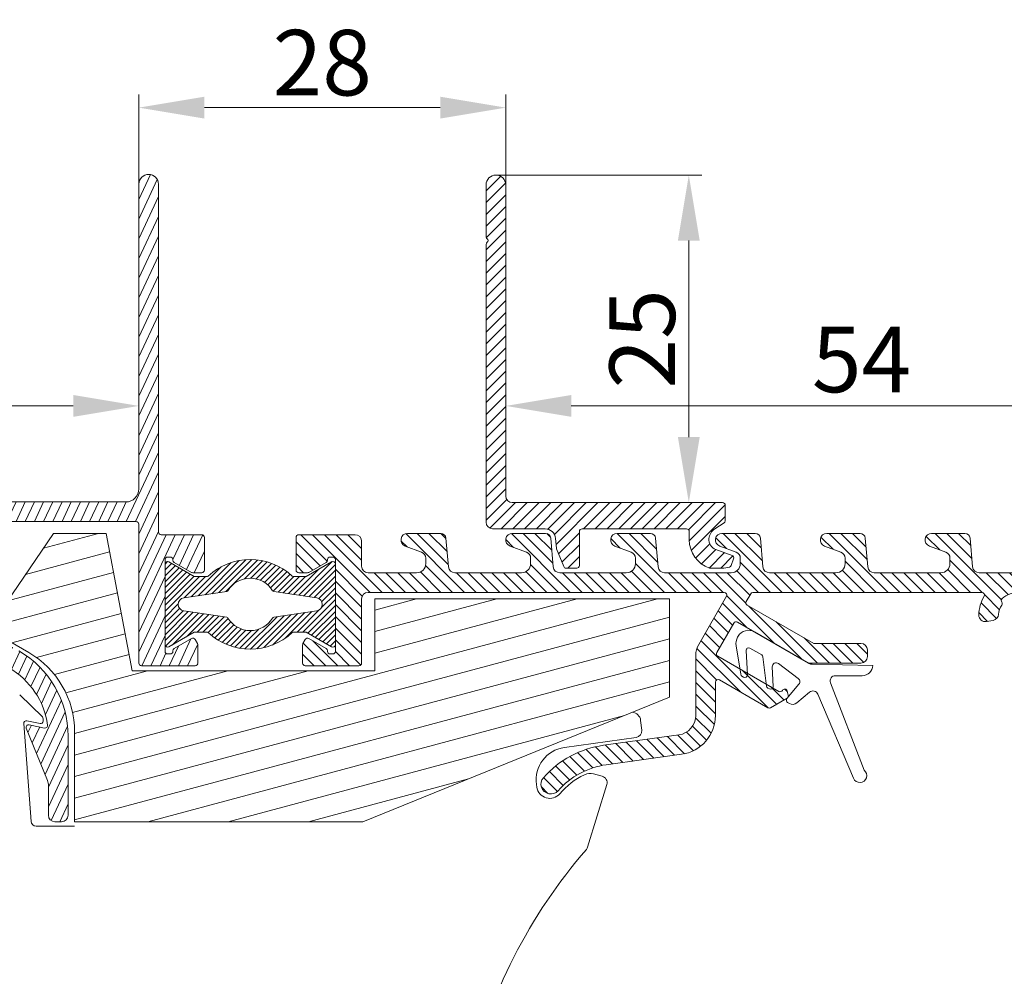
# Model space of a CAD drawing. Units: millimetres. Extents: x 0 to 2488, y 0 to 1792.
# Drawn here: x 187 to 263, y 573 to 646 of the extents above; entities that cross this region are included whole.
import ezdxf

# ---------------------------------------------------------------- set-up
doc = ezdxf.new("R2010")
doc.units = ezdxf.units.MM
doc.layers.get('Defpoints').update_dxf_attribs({"lineweight": 9})
for name, color, linetype, lineweight in [('ALUMINIUM', 250, 'Continuous', 9), ('Bemating', 250, 'Continuous', 9), ('KS-profiel', 252, 'Continuous', 9), ('KS-Stuk', 252, 'Continuous', 9), ('Mousse', 94, 'Continuous', 9)]:
    doc.layers.add(name, color=color, linetype=linetype, lineweight=lineweight)
doc.styles.get("Standard").update_dxf_attribs({"font": 'arial.ttf'})
doc.dimstyles.new('schaal 1-5', dxfattribs={"dimtxt": 5, "dimasz": 5, "dimexe": 1, "dimexo": 0, "dimgap": 1, "dimtad": 1, "dimdec": 0, "dimdsep": 46, "dimtxsty": 'Standard', "dimcen": 0, "dimclrt": 256, "dimadec": 1, "dimazin": 0, "dimtfac": 1, "dimtdec": 0, "dimtofl": 0, "dimtmove": 1, "dimatfit": 3, "dimfxl": 0, "dimtolj": 1, "dimtzin": 0, "dimlwd": -1, "dimlwe": -1, "dimarcsym": 0})

# ---------------------------------------------------------------- blocks, each defined once
blk = doc.blocks.new('*D16')
at = {"layer": 'Bemating', "color": 0, "transparency": 16777216}
for p, q in [((223.7379845123461, 633.7851104701442), (239.4566924261036, 633.7851104701442)), ((238.4566924261036, 628.7851104701442), (238.4566924261036, 613.7851104701442)), ((233.837984512346, 608.7851104701442), (239.4566924261036, 608.7851104701442))]:
    blk.add_line(p, q, dxfattribs=at)
for points in [[(237.6233590927702, 628.7851104701442), (239.2900257594369, 628.7851104701442), (238.4566924261036, 633.7851104701442)], [(237.6233590927702, 613.7851104701442), (239.2900257594369, 613.7851104701442), (238.4566924261036, 608.7851104701442)]]:
    blk.add_solid(points, dxfattribs=at)
at = {"layer": 'Defpoints', "color": 0, "transparency": 16777216}
for p in [(223.7379845123461, 633.7851104701442), (233.837984512346, 608.7851104701442), (238.4566924261036, 608.7851104701442)]:
    blk.add_point(p, dxfattribs=at)
at = {"layer": 'Bemating', "transparency": 16777216, "insert": (234.9038274874859, 621.2851104701443), "char_height": 5, "attachment_point": 5, "rotation": 90}
blk.add_mtext('\\A1;25', dxfattribs=at)
blk = doc.blocks.new('*D17')
at = {"layer": 'Bemating', "color": 0, "transparency": 16777216}
for p, q in [((196.487984512346, 633.035110470144), (196.487984512346, 639.9299444201745)), ((224.487984512346, 633.035110470144), (224.487984512346, 639.9299444201745)), ((219.487984512346, 638.9299444201745), (201.487984512346, 638.9299444201745))]:
    blk.add_line(p, q, dxfattribs=at)
for points in [[(201.487984512346, 639.7632777535079), (201.487984512346, 638.0966110868411), (196.487984512346, 638.9299444201745)], [(219.487984512346, 639.7632777535079), (219.487984512346, 638.0966110868411), (224.487984512346, 638.9299444201745)]]:
    blk.add_solid(points, dxfattribs=at)
at = {"layer": 'Defpoints', "color": 0, "transparency": 16777216}
for p in [(196.487984512346, 638.9299444201745), (196.487984512346, 633.035110470144), (224.487984512346, 633.035110470144)]:
    blk.add_point(p, dxfattribs=at)
at = {"layer": 'Bemating', "transparency": 16777216, "insert": (210.487984512346, 642.3620721021333), "char_height": 5, "attachment_point": 5}
blk.add_mtext('\\A1;28', dxfattribs=at)
blk = doc.blocks.new('*D13')
at = {"layer": 'Bemating', "color": 0, "transparency": 16777216}
for p, q in [((117.487984512346, 563.7589573070439), (117.487984512346, 617.1663877293431)), ((196.487984512346, 616.1663877293431), (196.487984512346, 617.1663877293431)), ((191.487984512346, 616.1663877293431), (122.487984512346, 616.1663877293431))]:
    blk.add_line(p, q, dxfattribs=at)
for points in [[(122.487984512346, 616.9997210626765), (122.487984512346, 615.3330543960097), (117.487984512346, 616.1663877293431)], [(191.487984512346, 616.9997210626765), (191.487984512346, 615.3330543960097), (196.487984512346, 616.1663877293431)]]:
    blk.add_solid(points, dxfattribs=at)
at = {"layer": 'Defpoints', "color": 0, "transparency": 16777216}
for p in [(117.487984512346, 616.1663877293431), (196.487984512346, 616.1663877293431), (117.487984512346, 563.7589573070439)]:
    blk.add_point(p, dxfattribs=at)
at = {"layer": 'Bemating', "transparency": 16777216, "insert": (156.987984512346, 619.7192526679515), "char_height": 5, "attachment_point": 5}
blk.add_mtext('\\A1;79', dxfattribs=at)
blk = doc.blocks.new('*D15')
at = {"layer": 'Bemating', "color": 0, "transparency": 16777216}
for p, q in [((224.487984512346, 616.1663877293431), (224.487984512346, 617.1663877293431)), ((278.7879845123462, 607.2351104701438), (278.7879845123462, 617.1663877293431)), ((229.487984512346, 616.1663877293431), (273.7879845123462, 616.1663877293431))]:
    blk.add_line(p, q, dxfattribs=at)
for points in [[(229.487984512346, 616.9997210626765), (229.487984512346, 615.3330543960097), (224.487984512346, 616.1663877293431)], [(273.7879845123462, 616.9997210626765), (273.7879845123462, 615.3330543960097), (278.7879845123462, 616.1663877293431)]]:
    blk.add_solid(points, dxfattribs=at)
at = {"layer": 'Defpoints', "color": 0, "transparency": 16777216}
for p in [(224.487984512346, 616.1663877293431), (278.7879845123462, 616.1663877293431), (278.7879845123462, 607.2351104701438)]:
    blk.add_point(p, dxfattribs=at)
at = {"layer": 'Bemating', "transparency": 16777216, "insert": (251.6379845123461, 619.7090207443499), "char_height": 5, "attachment_point": 5}
blk.add_mtext('\\A1;54', dxfattribs=at)

msp = doc.modelspace()

# ---------------------------------------------------------------- hatches: boundary and pattern name
at = {"layer": 'ALUMINIUM'}
h = msp.add_hatch(dxfattribs=at)
h.set_pattern_fill('ANSI31', color=256, scale=0.2, angle=20)
h.set_pattern_definition([(65, (-1598.854517536171, -7.275039821962309), (-0.5755054447682728, 0.2683625962053442), [])])
edge = h.paths.add_edge_path()
edge.add_arc((164.9879845123464, 591.0351104701449), 3.000000000000147, 54.77146782751969, 162.7299953050262)
edge.add_arc((161.9322521942356, 591.9851104701315), 0.1999999999876279, 270.0000000029394, 342.72999530793453, ccw=False)
edge.add_line((161.9322521942458, 591.7851104701439), (161.6879845123458, 591.785110470144))
edge.add_arc((161.6879845123458, 591.9851104701438), 0.1999999999998181, 179.9999999999674, 270, ccw=False)
edge.add_line((161.487984512346, 591.9851104701439), (161.487984512346, 606.995924969744))
edge.add_arc((161.687984512346, 606.9959249697439), 0.2000000000000171, 102.06610726070522, 179.9999999999674, ccw=False)
edge.add_arc((163.0049373215057, 600.8351104700145), 6.50000000012949, 89.99999999788048, 102.066107258574, ccw=False)
edge.add_line((163.0049373217462, 607.335110470144), (180.7879845123462, 607.335110470144))
edge.add_arc((180.7879845123462, 607.1351104701441), 0.1999999999998181, -3.26281224261038e-11, 90, ccw=False)
edge.add_line((180.987984512346, 607.135110470144), (180.987984512346, 600.381818242844))
edge.add_arc((182.687984512346, 600.3818182428439), 1.700000000000045, 179.9999999999962, 239.9999999999953)
edge.add_line((181.8379845123459, 598.9095750564104), (186.5879845123463, 596.167161277744))
edge.add_arc((183.5879845123532, 590.9710088550408), 5.999999999993538, 8.015508682641894, 60.00000000003962, ccw=False)
edge.add_arc((189.3313206086519, 591.7797674625172), 0.1999999999750455, -102.00000000327702, 8.01550867933338, ccw=False)
edge.add_line((189.2897382704823, 591.5841379423972), (188.1295668505463, 591.830739990344))
edge.add_arc((188.0879845123787, 591.6351104701611), 0.2000000000362384, 78.00000000100006, 202.0000000010659)
edge.add_line((187.902547741433, 591.5601891514608), (189.515168366946, 587.568813041844))
edge.add_arc((188.5879845124039, 587.1942064485207), 0.9999999999424162, -4.396781605464639e-09, 21.99999999560862, ccw=False)
edge.add_line((189.5879845123463, 587.194206448444), (189.5879845123463, 584.935110470144))
edge.add_arc((190.0879845123463, 584.935110470144), 0.5, 180, 270)
edge.add_line((190.0879845123463, 584.435110470144), (190.5879845123463, 584.435110470144))
edge.add_arc((190.5879845123463, 584.935110470144), 0.5, 270, 360)
edge.add_line((191.0879845123463, 584.935110470144), (191.0879845123463, 590.971008855044))
edge.add_arc((183.5879845123463, 590.9710088550439), 7.5, 8.685034650183043e-13, 60.00000000000011)
edge.add_line((187.3379845123463, 597.4661993834272), (182.5879845123463, 600.208613162044))
edge.add_arc((182.6879845123835, 600.3818182428228), 0.2000000000375388, 179.9999999939096, 239.9999999939037, ccw=False)
edge.add_line((182.487984512346, 600.381818242844), (182.487984512346, 607.135110470144))
edge.add_arc((182.6879845123458, 607.1351104701441), 0.1999999999998181, 90, 180.0000000000326, ccw=False)
edge.add_line((182.6879845123458, 607.335110470144), (196.2879845123462, 607.335110470144))
edge.add_arc((196.2879845123462, 607.1351104701441), 0.1999999999998181, -3.26281224261038e-11, 90, ccw=False)
edge.add_line((196.487984512346, 607.135110470144), (196.487984512346, 596.535110470144))
edge.add_arc((196.6879845123458, 596.5351104701439), 0.1999999999998749, 179.9999999999674, 269.9999999999837)
edge.add_line((196.6879845123458, 596.335110470144), (200.7879845123462, 596.335110470144))
edge.add_arc((200.7879845123462, 596.5351104701438), 0.1999999999998181, 270, 360.0000000000326)
edge.add_line((200.987984512346, 596.5351104701439), (200.987984512346, 597.933444420344))
edge.add_arc((200.7879845123459, 597.9334444203442), 0.2000000000000455, 359.9999999999349, 389.999999999927)
edge.add_line((200.961189593103, 598.033444420344), (200.7870226180457, 598.335110470144))
edge.add_arc((200.6138175372458, 598.235110470144), 0.2000000000372561, 29.99999999380781, 119.99999999383)
edge.add_line((200.5138175372458, 598.4083155509439), (199.1879845123458, 597.6428454971008))
edge.add_arc((199.2879845123459, 597.4696404163444), 0.199999999999612, 120.0000000001093, 180.0000000001303)
edge.add_line((199.0879845123463, 597.469640416344), (199.0879845123459, 597.435110470144))
edge.add_arc((198.887984512346, 597.4351104701439), 0.1999999999998749, -89.99999999998369, 3.26281224261038e-11, ccw=False)
edge.add_line((198.8879845123461, 597.2351104701439), (198.6879845123458, 597.2351104701439))
edge.add_arc((198.6879845123458, 597.4351104701439), 0.1999999999999318, 179.9999999999674, 269.99999999998374, ccw=False)
edge.add_line((198.487984512346, 597.435110470144), (198.487984512346, 604.435110470144))
edge.add_arc((198.6879845123458, 604.4351104701441), 0.1999999999998749, 90.00000000001631, 180.0000000000326, ccw=False)
edge.add_line((198.6879845123458, 604.635110470144), (198.8879845123461, 604.6351104701439))
edge.add_arc((198.8879845123463, 604.4351104701439), 0.2000000000000455, 3.26281224261038e-11, 90.00000000006509, ccw=False)
edge.add_line((199.0879845123463, 604.435110470144), (199.0879845123459, 604.400580524044))
edge.add_arc((199.2879845123832, 604.4005805240224), 0.2000000000373348, 179.9999999938119, 239.9999999937985)
edge.add_line((199.1879845123458, 604.227375443244), (200.5138175372458, 603.4619053893871))
edge.add_arc((200.613817537246, 603.6351104701447), 0.2000000000007235, 240.0000000000557, 270.0000000000488)
edge.add_line((200.6138175372462, 603.435110470144), (201.2879845123462, 603.435110470144))
edge.add_arc((201.2879845123461, 603.6351104701439), 0.1999999999999318, 270.0000000000163, 360.0000000000326)
edge.add_line((201.487984512346, 603.635110470144), (201.487984512346, 606.135110470144))
edge.add_arc((201.2879845123462, 606.1351104701441), 0.1999999999998181, 359.9999999999674, 450)
edge.add_line((201.2879845123462, 606.335110470144), (198.1879845123458, 606.335110470144))
edge.add_arc((198.1879845123458, 606.5351104701439), 0.1999999999999318, 179.9999999999674, 269.99999999998374, ccw=False)
edge.add_line((197.987984512346, 606.535110470144), (197.987984512346, 633.085110470144))
edge.add_arc((197.237984512346, 633.085110470144), 0.75, 0, 180)
edge.add_line((196.487984512346, 633.085110470144), (196.487984512346, 609.835110470144))
edge.add_arc((195.487984512346, 609.835110470144), 1, -90, 0, ccw=False)
edge.add_line((195.487984512346, 608.835110470144), (163.0049373217462, 608.835110470144))
edge.add_arc((163.004937321676, 600.8351104701578), 7.99999999998613, 89.99999999949763, 129.9999999994996)
edge.add_line((157.8626364442462, 606.9634660151439), (124.6322323186146, 579.079846169423))
edge.add_arc((137.4879845123459, 563.758957307044), 19.99999999999994, 130.0000000000024, 180.0000000000003)
edge.add_line((117.487984512346, 563.7589573070439), (117.487984512346, 518.885110470144))
edge.add_arc((118.237984512346, 518.885110470144), 0.75, 180, 360)
edge.add_line((118.987984512346, 518.885110470144), (118.987984512346, 536.835110470144))
edge.add_arc((119.1879845123458, 536.8351104701441), 0.1999999999998749, 90.00000000001631, 180.0000000000326, ccw=False)
edge.add_line((119.1879845123458, 537.035110470144), (123.255933704746, 537.035110470144))
edge.add_arc((123.2559337047462, 540.035110470144), 3, 269.9999999999968, 330.000000000003)
edge.add_line((125.8540099160996, 538.5351104701441), (130.737984512346, 546.994402613744))
edge.add_arc((130.3049718104498, 547.24440261374), 0.500000000001399, 330.0000000006191, 420.0000000006303)
edge.add_line((130.5549718104457, 547.6774153156362), (130.121959108546, 547.9274153156362))
edge.add_arc((129.8719591085421, 547.4944026137404), 0.5000000000050117, 59.99999999982387, 149.9999999998518)
edge.add_line((129.4389464066462, 547.744402613744), (124.5549718104226, 539.285110470144))
edge.add_arc((123.255933704746, 540.0351104701439), 1.499999999999882, 270.0000000000005, 330.0000000000024, ccw=False)
edge.add_line((123.255933704746, 538.535110470144), (119.1879845123458, 538.5351104701439))
edge.add_arc((119.1879845123458, 538.7351104701438), 0.1999999999999318, 179.9999999999674, 269.99999999998374, ccw=False)
edge.add_line((118.987984512346, 538.7351104701439), (118.987984512346, 563.7589573070439))
edge.add_arc((137.487984512346, 563.7589573070439), 18.50000000000003, 130.0000000000025, 180, ccw=False)
edge.add_line((125.5964137331443, 577.9307795047446), (158.8268178587459, 605.8143993504441))
edge.add_arc((163.0049373215616, 600.8351104699282), 6.500000000091462, 120.7056315820372, 129.9999999976344, ccw=False)
edge.add_arc((159.7879845123811, 606.2518636141189), 0.1999999999649153, 7.197684226412093e-09, 120.7056315916657, ccw=False)
edge.add_line((159.987984512346, 606.251863614144), (159.987984512346, 581.478486143144))
edge.add_arc((158.9879845123459, 581.4784861431439), 1.000000000000028, -59.999999999998124, 6.480149750132114e-12, ccw=False)
edge.add_line((159.487984512346, 580.6124607393594), (155.362984512346, 578.230890878944))
edge.add_arc((155.737984512346, 577.581371826125), 0.7499999999833383, 120.0000000007374, 300.0000000007293)
edge.add_line((156.112984512346, 576.9318527733058), (160.487984512346, 579.457760201044))
edge.add_arc((159.4879845124057, 581.1898110085784), 1.99999999994025, 299.999999999011, 359.9999999990132)
edge.add_line((161.487984512346, 581.189811008544), (161.487984512346, 590.085110470144))
edge.add_arc((161.6879845123458, 590.085110470144), 0.1999999999998749, 90.00000000001631, 180, ccw=False)
edge.add_line((161.6879845123458, 590.2851104701439), (161.9322521942458, 590.285110470144))
edge.add_arc((161.9322521942458, 590.085110470144), 0.2000000000000455, 17.270004694983584, 90, ccw=False)
edge.add_arc((164.9879845123558, 591.0351104701368), 2.999999999988749, 197.270004694898, 301.6527055488059)
edge.add_arc((166.2999074505633, 588.9069990528868), 0.4999999999837488, 301.6527055555858, 361.1405340698882)
edge.add_line((166.7998083908651, 588.9169514329567), (166.7846789735459, 589.676891261544))
edge.add_arc((166.5847185974271, 589.6729103095688), 0.1999999999904554, 1.140534054797004, 54.99999999148367)
edge.add_line((166.6994338847162, 589.8367407184018), (166.3708723256459, 590.066801998844))
edge.add_arc((166.2561570383844, 589.9029715899482), 0.2000000000261355, 55.00000000829709, 138.2436729776687)
edge.add_arc((164.9879845122505, 591.0351104700874), 1.499999999963215, 281.3053577887907, 318.2436729733829, ccw=False)
edge.add_arc((165.3212488430995, 589.368096707246), 0.199999999954087, 101.3053577830626, 170.1870978931937)
edge.add_arc((164.9271010251668, 589.4362692645226), 0.1999999999793785, 267.81924421235357, 350.1870978887296, ccw=False)
edge.add_arc((164.9879845122677, 591.0351104702255), 1.799999999996623, 222.1807557850945, 267.81924422210017, ccw=False)
edge.add_arc((163.8023362425633, 589.9607556962163), 0.2000000000312574, 139.8129021022986, 222.1807557787292, ccw=False)
edge.add_arc((163.4967597001096, 590.2188699668349), 0.1999999999625409, 319.8129021071884, 388.6946422172958)
edge.add_arc((164.9879845123462, 591.035110470144), 1.500000000000062, 151.305357784801, 208.694642215199, ccw=False)
edge.add_arc((163.4967597000018, 591.8513509734845), 0.2000000000720428, 331.3053577896437, 400.1870978997082)
edge.add_arc((163.8023362425145, 592.1094652441315), 0.1999999999848318, 137.8192442098431, 220.1870978861385, ccw=False)
edge.add_arc((164.987984512283, 591.0351104701874), 1.799999999954093, 92.18075577954119, 137.8192442165452, ccw=False)
edge.add_arc((164.92710102514, 592.6339516758145), 0.2000000000110533, 9.812902113141206, 92.18075578950942, ccw=False)
edge.add_arc((165.321248843119, 592.7021242331223), 0.1999999999734391, 189.8129021114655, 258.6946422215199)
edge.add_arc((164.9879845122743, 591.03511047022), 1.500000000002628, 41.75632702661778, 78.69464221121558, ccw=False)
edge.add_arc((166.2561570383417, 592.1672493503869), 0.1999999999554873, 221.7563270409235, 305.0000000103201)
edge.add_line((166.3708723256159, 592.0034189415862), (166.6994338847462, 592.233480221944))
edge.add_arc((166.5847185974194, 592.3973106307933), 0.2000000000255412, 305.0000000146837, 358.8594659513642)
edge.add_line((166.7846789735736, 592.3933296788389), (166.8030945554704, 593.3183312043014))
edge.add_arc((166.6031341793427, 593.3223121563113), 0.2000000000000114, 358.859465935322, 414.7714678274926)
h = msp.add_hatch(dxfattribs=at)
h.set_pattern_fill('ANSI31', color=256, scale=0.2)
h.set_pattern_definition([(45, (-1536.415843775952, -57.27503982196231), (-0.4490128060534577, 0.4490128060534577), [])])
h.paths.add_polyline_path([(222.987984512346, 607.285110470144, 0.4142135623730919), (223.487984512346, 606.785110470144), (227.487984512346, 606.785110470144, -0.3888787318498377), (228.2849402708187, 606.0548350643509), (228.3496773442519, 605.3148869291742, 0.0743128367349388), (228.3634795129703, 605.2573967589836), (228.9077867180315, 603.9101891514633, 0.3057306814624012), (229.093223488946, 603.785110470144), (229.9083217855457, 603.7851104701439, 0.4142135623731109), (230.1083217855457, 603.9851104701438), (230.108321785546, 606.585110470144, -0.4142135623730691), (230.308321785546, 606.785110470144), (238.2879845123462, 606.785110470144, -0.4142135624196319), (238.487984512346, 606.5851104701122), (238.4879845122462, 605.9568938945552, 0.3186304154734413), (240.0283646402459, 603.785110470144), (240.9879845120226, 603.785110470144, 0.06675893803419618), (241.5544918140849, 603.8610879348998, 0.2434161806580669), (241.689731984565, 603.9856162350969), (241.8759230365142, 604.4971719460093, 0.414213562385329), (241.7563885410077, 604.7535144988578), (240.5155582308064, 605.2051397975077, -0.3455623789343768), (239.9939336780988, 606.0440275902488, -0.2251172212158843), (240.4433454773055, 606.7737810381176), (241.1469123193478, 607.230682687654, 0.2539676464769636), (241.237984512346, 607.3984168012438), (241.2379845123462, 608.585110470144, 0.4142135623731524), (241.0379845123462, 608.785110470144), (240.6379845123461, 608.785110470144), (233.8379845123459, 608.785110470144), (224.987984512346, 608.785110470144, -0.4142135623730951), (224.487984512346, 609.285110470144), (224.487984512346, 633.035110470144, 1), (222.987984512346, 633.035110470144), (222.987984512346, 629.0723386025438, 0.2453926839565392), (223.0736987980601, 628.9082082412143, -0.5222329678794226), (223.0736987980554, 628.6620126991434, 0.2453926839669531), (222.9879845123457, 628.4978823378304)])
h = msp.add_hatch(dxfattribs=at)
h.set_pattern_fill('ANSI31', color=256, scale=0.2, angle=90)
h.set_pattern_definition([(135, (-1544.415843775952, -107.2750398219623), (-0.4490128060534577, -0.4490128060534577), [])])
h.paths.add_polyline_path([(267.8879845123456, 604.1351104702109), (267.8879845123461, 604.7351104701441, -0.4142135623729843), (268.0879845123459, 604.935110470144), (271.4225087017458, 604.935110470144, -0.1568599726810793), (271.5391009399091, 604.8976104701441, 0.3988427160815475), (275.629858761763, 605.4601104701657, -0.2277350772948744), (275.7859837116757, 605.535110470144), (276.0879845123459, 605.535110470144, 0.4142135623730951), (276.5879845123459, 606.035110470144), (276.5879845123459, 606.535110470144, 0.4142135623730951), (276.0879845123459, 607.035110470144), (275.2836047166456, 607.035110470144, 0.3064715231729292), (274.8195069947051, 606.7211569817724, -0.7227971482530166), (271.6921247719388, 606.9159068335339), (271.2271733676689, 608.6859230321571, 0.3408267856138533), (271.0337358233774, 608.835110470144), (270.3879845123461, 608.8351104701441, 0.4142135623731914), (270.1879845123458, 608.6351104701438), (270.1879845123458, 606.635110470144, -0.4142135623731295), (269.987984512346, 606.435110470144), (264.9879845123278, 606.435110470144, 0.8390996311882076), (264.816974440675, 605.4652641597335), (266.0589945839965, 605.0132057972413, -0.315298788886191), (266.3879845123461, 604.5433594868438), (266.3879845123456, 604.1351104701436, -0.4142135623729268), (265.6879845123458, 603.435110470144), (260.608616089959, 603.435110470144, -0.3888787318584499), (260.1105187408457, 603.8915325988403), (259.9199299219836, 606.0699727672354, 0.3888787318584433), (259.5214520427462, 606.435110470144), (256.9879845123278, 606.435110470144, 0.8390996311882134), (256.816974440675, 605.4652641597335), (258.0589945839965, 605.0132057972413, -0.3152987888861863), (258.3879845123461, 604.5433594868438), (258.3879845123456, 604.1351104701437, -0.4142135623729319), (257.6879845123458, 603.435110470144), (252.608616089959, 603.435110470144, -0.3888787318584458), (252.1105187408457, 603.8915325988403), (251.9199299219836, 606.0699727672354, 0.3888787318584452), (251.5214520427462, 606.435110470144), (248.987984512328, 606.435110470144, 0.8390996311882134), (248.8169744406748, 605.4652641597335), (250.0589945839965, 605.0132057972413, -0.3152987888861863), (250.3879845123461, 604.5433594868438), (250.3879845123456, 604.1351104701437, -0.4142135623729319), (249.6879845123458, 603.435110470144), (244.608616089959, 603.435110470144, -0.3888787318584458), (244.1105187408459, 603.8915325988403), (243.9199299219836, 606.0699727672354, 0.3888787318584452), (243.5214520427462, 606.435110470144), (240.987984512346, 606.435110470144, 0.8390996311882333), (240.8169744406953, 605.4652641597467), (242.0589945840059, 605.0132057972587, -0.315298788886204), (242.3879845123461, 604.5433594868739), (242.3879845123458, 604.1351104701437, -0.4142135623729319), (241.6879845123458, 603.435110470144), (236.608616089959, 603.435110470144, -0.3888787318584448), (236.1105187408459, 603.8915325988403), (235.9199299219836, 606.0699727672354, 0.3888787318584452), (235.5214520427462, 606.435110470144), (232.987984512346, 606.435110470144, 0.8390996311882333), (232.8169744406953, 605.4652641597467), (234.0589945840059, 605.0132057972587, -0.3152987888862036), (234.3879845123461, 604.5433594868739), (234.3879845123458, 604.1351104701437, -0.4142135623729319), (233.6879845123458, 603.435110470144), (228.608616089959, 603.435110470144, -0.3888787318584452), (228.1105187408459, 603.8915325988403), (227.9199299219836, 606.0699727672354, 0.3888787318584449), (227.5214520427462, 606.435110470144), (224.987984512328, 606.435110470144, 0.8390996311882093), (224.8169744406748, 605.4652641597335), (226.0589945839968, 605.0132057972413, -0.3152987888860346), (226.3879845123461, 604.543359486844), (226.3879845123461, 604.1351104701441, -0.414213562373095), (225.6879845123458, 603.435110470144), (220.608616089959, 603.435110470144, -0.3888787318584452), (220.1105187408459, 603.8915325988403), (219.9199299219836, 606.0699727672354, 0.3888787318584452), (219.5214520427462, 606.435110470144), (216.987984512328, 606.435110470144, 0.8390996311882103), (216.8169744406748, 605.4652641597335), (218.0589945839968, 605.0132057972413, -0.3152987888861882), (218.3879845123461, 604.5433594868438), (218.3879845123458, 604.1351104701437, -0.4142135623729319), (217.6879845123458, 603.435110470144), (213.987984512346, 603.435110470144, -0.4142135623730951), (213.487984512346, 603.935110470144), (213.487984512346, 605.835110470144, 0.4142135623730878), (212.987984512346, 606.335110470144), (208.6879845123458, 606.3351104701441, 0.4142135623731056), (208.4879845123457, 606.135110470144), (208.4879845123457, 603.635110470144, 0.4142135623730945), (208.6879845123458, 603.435110470144), (209.3621514873398, 603.435110470144, 0.1316524975898285), (209.4621514873561, 603.461905389392), (210.7879845123475, 604.2273754432882, 0.2924508907319427), (210.8887255713753, 604.417909468915, -0.4396658978772965), (211.0879845123459, 604.635110470144), (211.2879845123462, 604.635110470144, -0.4142135623730856), (211.487984512346, 604.4351104701442), (211.4879845123462, 597.435110470144, -0.4142135623731042), (211.2879845123462, 597.2351104701439), (211.0879845123459, 597.2351104701439, -0.414213562373095), (210.8879845123458, 597.435110470144), (210.8879845123458, 597.4696404163658, 0.2679491924417167), (210.7879845123202, 597.6428454971589), (209.4621514874389, 598.4083155509048, 0.414213562299337), (209.1889464067101, 598.3351104701808), (209.0147794316072, 598.0334444204498, 0.1316524976414216), (208.9879845123457, 597.9334444204235), (208.987984512346, 596.5351104701439, 0.4142135623730469), (209.1879845123458, 596.335110470144), (213.2879845123462, 596.335110470144, 0.414213562373108), (213.4879845123462, 596.535110470144), (213.487984512346, 601.435110470144, -0.4142135623731086), (213.987984512346, 601.935110470144), (241.158968193346, 601.935110470144, -0.577350269192365), (241.3321732741022, 601.6351104701425), (239.2157413259215, 597.9693428052014, 0.1316524975894996), (238.9879845123457, 597.1193428051806), (238.987984512346, 592.547011017144, -0.3743216207965699), (237.6944665150936, 591.0612905917135), (231.9555744986624, 590.2637125973463, 0.1795161475663672), (227.3603660261781, 587.792923513628, 1), (228.4858897233501, 586.801360904981, -0.1795161475587101), (232.1620565011958, 588.7779921718437), (237.9009485178628, 589.5755701662861, 0.3743216207944874), (240.487984512346, 592.5470110171441), (240.487984512346, 595.0944716746442, -0.5773502691933551), (240.7879845123477, 595.2676767553999), (244.4879845123069, 593.1314807593667, 0.2679491924306328), (244.6879845123062, 593.1314807593642), (245.9550795794594, 593.8630384374519, 0.3394542588924015), (246.0482647446945, 594.0880073271998), (245.9630156225371, 594.4061613822762, 0.668178637858466), (245.5966253765894, 594.4543975732444, -0.4142135623491796), (245.3234202957606, 594.3811924924788), (240.6611895930469, 597.0729326436866, -0.414213562382213), (240.5879845122918, 597.3461377244487), (241.887984512354, 599.5978037742577, -0.4142135623637738), (242.1611895930541, 599.6710088549963), (247.5879845123459, 596.537847347544), (251.5879845123459, 596.537847347544, 0.4142135623730951), (252.0879845123459, 597.037847347544), (252.0879845123459, 597.537847347544, 0.4142135623730951), (251.5879845123459, 598.037847347544), (247.9899083009459, 598.037847347544), (242.9111895930355, 600.9700469607501, -0.4142135623959651), (242.8379845123029, 601.243252041468), (243.1796941354978, 601.835110470159, -0.2679491924079996), (243.352899216246, 601.935110470144), (260.8167032202459, 601.935110470144, -0.5773502691916893), (260.9899083010023, 601.635110470143, 0.1248359295548314), (260.5890638182054, 600.2155758058965, 0.4744978677798441), (261.1757080226303, 599.7097610401293), (261.6809124989604, 599.798842220029, 0.3419987131400027), (262.0925624356796, 600.2522121898928, -0.1281789256134004), (262.3399755085234, 600.9672604123887, 0.3099425870218678), (262.3370292442355, 601.1934633967525, -0.3757152155783544), (262.3645466389521, 601.4554133785504, -0.2018101405857698), (263.6765179461459, 601.9329318826618, -0.3757152156625796), (263.8659756961388, 601.7499543950686, 0.3099425870713791), (264.0091192023547, 601.574779033693, -0.2557765595854702), (265.0276530758756, 600.5562451602326, 0.3099425869950021), (265.2028284371745, 600.4131016540556, -0.3757152155888878), (265.3858059248037, 600.2236439039916, -0.2018101405681131), (264.9082874208334, 598.9116725968895, -0.3757152155728001), (264.646337438965, 598.8841552021346, 0.309942586981942), (264.4201344547214, 598.8871014664087, -0.1281789256245413), (263.7050862321867, 598.6396883935846, 0.3419987130945037), (263.2517162622612, 598.2280384569295), (263.1626350822507, 597.7228339806397, 0.4744978678414407), (263.6684498480286, 597.1361897760538, 0.5783677584302), (266.140093800097, 601.7120499691023, -0.5023189273276254), (266.2583802603804, 602.0103402024864, 0.3393238617448899)])
at = {"layer": 'KS-profiel'}
h = msp.add_hatch(dxfattribs=at)
h.set_pattern_fill('ANSI31', color=256, scale=0.1)
h.set_pattern_definition([(45, (-1798.854517536171, -107.2750398219623), (-0.2245064030267289, 0.2245064030267289), [])])
h.paths.add_polyline_path([(201.7389846662163, 603.135110470144), (200.7379845124301, 603.135110470144), (198.7881424139498, 604.2632242903497, 0.5776542710425916), (198.487984512346, 604.090110470144), (198.4879845123457, 597.9501104701441, 0.5776542710455027), (198.7881424139443, 597.776996649943), (200.7379845123774, 598.905110470144), (201.7389846662163, 598.905110470144, 0.4001231337568489), (208.2369843584524, 598.905110470144), (209.2379845124374, 598.905110470144), (211.1878266107356, 597.776996649942, 0.5776542710556175), (211.487984512346, 597.9501104701438), (211.4879845123462, 604.0901104701439, 0.5776542710455383), (211.1878266107476, 604.263224290345), (209.2379845123151, 603.135110470144), (208.2369843584524, 603.135110470144, 0.4001231337568388)])
h.paths.add_polyline_path([(206.6944678225484, 602.0631419710501, 0.221996906294407), (206.7826468530313, 602.0047044569462), (210.0618892179318, 601.5146184018218, -0.8616551265144422), (210.0618892179255, 600.525602538541), (206.7826468531698, 600.0355164834814, 0.2219969063072348), (206.6944678226541, 599.9770789693542, -0.560783978019221), (203.281501202038, 599.9770789693467, 0.2219969063049129), (203.1933221715369, 600.0355164834642), (199.9140798067642, 600.5256025385413, -0.8616551265105667), (199.9140798067579, 601.5146184018215), (203.1933221715615, 602.0047044569462, 0.2219969062932793), (203.2815012020433, 602.0631419710498, -0.5607839779970165)], flags=16)
at = {"layer": 'Mousse'}
h = msp.add_hatch(dxfattribs=at)
h.set_pattern_fill('ANSI31', color=256, scale=0.5, angle=329.9999999999999)
h.set_pattern_definition([(14.99999999999995, (-1998.854517536171, -7.275039821962309), (-0.410875234100251, 1.533407249233896), [])])
h.paths.add_polyline_path([(195.987984512346, 595.935110470144), (193.987984512346, 606.435110470144), (189.987984512346, 606.435110470144), (184.987984512346, 599.135110470144), (188.0879845122132, 597.3453246358209, -0.2679491924368349), (191.5879845123463, 591.2831468092485), (191.5879845123463, 584.435110470144), (213.5879845123459, 584.435110470144), (236.987984512346, 593.935110470144), (236.987984512346, 601.435110470144), (214.487984512346, 601.435110470144), (214.487984512346, 595.935110470144)])

# ---------------------------------------------------------------- linework, layer by layer
at = {"layer": 'ALUMINIUM', "linetype": 'Continuous'}
for points in [[(182.6879845123458, 607.335110470144), (196.2879845123462, 607.335110470144, -0.4142135623732615), (196.487984512346, 607.135110470144), (196.487984512346, 596.535110470144, 0.4142135623732615), (196.6879845123458, 596.335110470144), (200.7879845123462, 596.335110470144, 0.4142135623732615), (200.987984512346, 596.5351104701439), (200.987984512346, 597.933444420344, 0.1316524975873609), (200.961189593103, 598.033444420344), (200.7870226180457, 598.335110470144, 0.4142135623731783), (200.5138175372458, 598.4083155509439), (199.1879845123458, 597.6428454971008, 0.2679491924312207), (199.0879845123463, 597.469640416344), (199.0879845123459, 597.435110470144, -0.4142135623732615), (198.8879845123461, 597.2351104701439), (198.6879845123458, 597.2351104701439, -0.4142135623732615), (198.487984512346, 597.435110470144), (198.487984512346, 604.435110470144, -0.4142135623732615), (198.6879845123458, 604.635110470144), (198.8879845123461, 604.6351104701439, -0.4142135623732615), (199.0879845123463, 604.435110470144), (199.0879845123459, 604.400580524044, 0.26794919243106), (199.1879845123458, 604.227375443244), (200.5138175372458, 603.4619053893871, 0.1316524975873749), (200.6138175372462, 603.435110470144), (201.2879845123462, 603.435110470144, 0.4142135623732615), (201.487984512346, 603.635110470144), (201.487984512346, 606.135110470144, 0.4142135623732615), (201.2879845123462, 606.335110470144), (198.1879845123458, 606.335110470144, -0.4142135623732615), (197.987984512346, 606.535110470144), (197.987984512346, 633.085110470144, 0.9999999999999999), (196.487984512346, 633.085110470144), (196.487984512346, 609.835110470144, -0.414213562373095), (195.487984512346, 608.835110470144), (163.0049373217462, 608.835110470144, 0.1763269807084747)], [(265.6879845123458, 603.435110470144), (260.6086160899458, 603.435110470144, -0.388878731853021), (260.1105187408457, 603.891532598844), (259.9199299219827, 606.069972767243, 0.3888787318528565), (259.5214520427462, 606.435110470144), (256.987984512346, 606.435110470144, 0.8390996311772567), (256.8169744406459, 605.465264159744), (258.0589945840088, 605.013205797237, -0.3152987888790351), (258.3879845123461, 604.543359486844), (258.3879845123456, 604.135110470144, -0.414213562373095), (257.6879845123458, 603.435110470144), (252.6086160899458, 603.435110470144, -0.388878731853021), (252.1105187408457, 603.891532598844), (251.9199299219827, 606.069972767243, 0.3888787318528565), (251.5214520427462, 606.435110470144), (248.987984512346, 606.435110470144, 0.8390996311772567), (248.8169744406459, 605.465264159744), (250.0589945840088, 605.013205797237, -0.3152987888790351), (250.3879845123461, 604.543359486844), (250.3879845123456, 604.135110470144, -0.414213562373095), (249.6879845123458, 603.435110470144), (244.6086160899458, 603.435110470144, -0.388878731853021), (244.1105187408457, 603.891532598844), (243.9199299219829, 606.069972767243, 0.3888787318528565), (243.5214520427462, 606.435110470144), (240.987984512346, 606.435110470144, 0.8390996311771447), (240.816974440683, 605.4652641597511), (242.0589945840461, 605.013205797244, -0.3152987888790422), (242.3879845123461, 604.543359486844), (242.3879845123458, 604.135110470144, -0.414213562373095), (241.6879845123458, 603.435110470144), (236.6086160899458, 603.435110470144, -0.388878731853021), (236.1105187408457, 603.891532598844), (235.9199299219829, 606.069972767243, 0.3888787318528565), (235.5214520427462, 606.435110470144), (232.987984512346, 606.435110470144, 0.8390996311771447), (232.816974440683, 605.4652641597511), (234.0589945840461, 605.013205797244, -0.3152987888790422), (234.3879845123461, 604.543359486844), (234.3879845123458, 604.135110470144, -0.414213562373095), (233.6879845123458, 603.435110470144), (228.6086160899458, 603.435110470144, -0.388878731853021), (228.1105187408457, 603.891532598844), (227.9199299219829, 606.069972767243, 0.3888787318528565), (227.5214520427462, 606.435110470144), (224.987984512346, 606.435110470144, 0.8390996311772567), (224.8169744406459, 605.465264159744), (226.0589945840088, 605.013205797237, -0.3152987888790351), (226.3879845123461, 604.543359486844), (226.3879845123461, 604.135110470144, -0.4142135623730474), (225.6879845123458, 603.435110470144), (220.6086160899458, 603.435110470144, -0.388878731853021), (220.1105187408457, 603.891532598844), (219.9199299219829, 606.069972767243, 0.3888787318528565), (219.5214520427462, 606.435110470144), (216.987984512346, 606.435110470144, 0.8390996311772567), (216.8169744406459, 605.465264159744), (218.0589945840088, 605.013205797237, -0.3152987888790351), (218.3879845123461, 604.543359486844), (218.3879845123458, 604.135110470144, -0.414213562373095), (217.6879845123458, 603.435110470144), (213.987984512346, 603.435110470144, -0.414213562373095), (213.487984512346, 603.935110470144), (213.487984512346, 605.835110470144, 0.414213562373095), (212.987984512346, 606.335110470144), (208.6879845123458, 606.3351104701441, 0.414213562373095), (208.4879845123457, 606.135110470144), (208.4879845123457, 603.635110470144, 0.414213562373095), (208.6879845123458, 603.435110470144), (209.3621514874458, 603.435110470144, 0.1316524975873559), (209.4621514874461, 603.4619053894439), (210.7879845123457, 604.2273754432871, 0.2679491924310277), (210.8879845123461, 604.400580524044), (210.8879845123458, 604.435110470144, -0.414213562373095), (211.0879845123459, 604.635110470144), (211.2879845123462, 604.635110470144, -0.4142135623732615), (211.487984512346, 604.435110470144), (211.4879845123462, 597.435110470144, -0.414213562373095), (211.2879845123462, 597.2351104701439), (211.0879845123459, 597.2351104701439, -0.414213562373095), (210.8879845123458, 597.435110470144), (210.8879845123458, 597.469640416344, 0.2679491924309484), (210.7879845123462, 597.642845497144), (209.4621514874457, 598.4083155509009, 0.414213562373095), (209.188946406689, 598.335110470144), (209.0147794315462, 598.033444420344, 0.1316524975872906), (208.9879845123457, 597.933444420344), (208.987984512346, 596.535110470144, 0.414213562373428), (209.187984512346, 596.335110470144), (213.2879845123462, 596.335110470144, 0.414213562373095), (213.4879845123462, 596.535110470144), (213.487984512346, 601.435110470144, -0.414213562373095), (213.987984512346, 601.935110470144), (241.158968193346, 601.935110470144, -0.5773502691898825), (241.3321732741028, 601.6351104701439), (239.2157413259461, 597.969342805244, 0.1316524975873852), (238.9879845123457, 597.119342805244), (238.987984512346, 592.547011017144, -0.3743216207979103), (237.6944665150866, 591.0612905917125), (231.955574498646, 590.263712597344, 0.1795161475660072), (227.360366026174, 587.7929235136234, 1.000000000000057), (228.4858897233632, 586.801360904996, -0.1795161475660036), (232.1620565013836, 588.7779921718698), (237.9009485178271, 589.5755701662811, 0.3743216207978994), (240.487984512346, 592.547011017144), (240.487984512346, 595.0944716746441, -0.577350269189744), (240.7879845123457, 595.267676755401), (244.487984512346, 593.1314807593441, 0.2679491924311604), (244.6879845123458, 593.131480759387), (245.9550795794457, 593.8630384374441, 0.3394542588634303), (246.0482647447041, 594.0880073271645), (245.9630156225458, 594.406161382244, 0.6681786379193673), (245.5966253765891, 594.454397573244, -0.4142135623730953), (245.323420295746, 594.3811924924871), (240.6611895930459, 597.0729326436871, -0.4142135623728677), (240.587984512289, 597.346137724444), (241.8879845123461, 599.597803774244, -0.4142135623732392), (242.1611895930459, 599.671008855001), (247.5879845123459, 596.537847347544), (251.5879845123459, 596.537847347544, 0.414213562373095), (252.0879845123459, 597.037847347544), (252.0879845123459, 597.537847347544, 0.414213562373095), (251.5879845123459, 598.037847347544), (247.9899083009459, 598.037847347544), (242.9111895930459, 600.9700469607441, -0.4142135623731781), (242.837984512289, 601.2432520414441), (243.1796941354892, 601.835110470144, -0.26794919243118), (243.352899216246, 601.935110470144), (260.8167032202459, 601.935110470144, -0.5773502691898825), (260.9899083010027, 601.6351104701439, 0.1248359295552564), (260.5890638182054, 600.2155758058926, 0.4744978678079964), (261.1757080226794, 599.7097610401379), (261.6809124990459, 599.798842220044, 0.3419987131197987), (262.0925624356832, 600.2522121899432, -0.1281789256077163), (262.3399755085329, 600.9672604124028, 0.3099425870099027), (262.3370292442305, 601.1934633967592, -0.3757152155972899), (262.364546638968, 601.455413378565, -0.2018101405832746), (263.6765179461499, 601.9329318826616, -0.3757152156563431)], [(186.5879845123463, 596.167161277744, -0.2307969160585421), (189.5293666809143, 591.8076556903458, -0.52065306070783), (189.2897382704823, 591.5841379423972), (188.1295668505463, 591.830739990344, 0.6008606190277973), (187.902547741433, 591.5601891514608), (189.515168366946, 587.568813041844, -0.09628904819755993), (189.5879845123463, 587.194206448444), (189.5879845123463, 584.935110470144, 0.414213562373095), (190.0879845123463, 584.435110470144), (190.5879845123463, 584.435110470144, 0.414213562373095), (191.0879845123463, 584.935110470144), (191.0879845123463, 590.971008855044, 0.2679491924311191), (187.3379845123463, 597.4661993834272)]]:
    msp.add_lwpolyline(points, format="xyb", dxfattribs=at)
msp.add_lwpolyline([(228.363479512946, 605.257396759044), (228.9077867180326, 603.9101891514607, 0.3057306814586614), (229.093223488946, 603.785110470144), (229.9083217855459, 603.7851104701439, 0.414213562373095), (230.1083217855457, 603.9851104701439), (230.108321785546, 606.585110470144, -0.414213562373095), (230.308321785546, 606.785110470144), (238.2879845123462, 606.785110470144, -0.414213562373095), (238.487984512346, 606.585110470144), (238.4879845122462, 605.956893894144, 0.3186304154242371), (240.0283646402459, 603.785110470144), (240.987984512346, 603.785110470144, 0.06675893798500071), (241.5544918139904, 603.861087934874, 0.2434161807132275), (241.6897319845457, 603.9856162350441), (241.8759230365031, 604.497171945979, 0.4142135623731171), (241.7563885410459, 604.753514498844), (240.5155582307852, 605.2051397975154, -0.3455623788482611), (239.9939336780744, 606.0440275900263, -0.2251172212873991), (240.4433454773462, 606.773781038144), (241.1469123193492, 607.230682687655, 0.2539676464750059), (241.237984512346, 607.398416801244), (241.2379845123462, 608.585110470144, 0.414213562373095), (241.0379845123462, 608.785110470144), (240.6379845123461, 608.785110470144), (233.8379845123459, 608.785110470144), (224.987984512346, 608.785110470144, -0.414213562373095), (224.487984512346, 609.285110470144), (224.487984512346, 633.035110470144, 0.9999999999999999), (222.987984512346, 633.035110470144), (222.987984512346, 629.072338602544, 0.2453926839567995), (223.0736987980601, 628.9082082412143, -0.5222329678670191), (223.0736987980601, 628.6620126991467, 0.2453926839567995), (222.9879845123457, 628.497882337844), (222.987984512346, 607.285110470144, 0.414213562373095), (223.487984512346, 606.785110470144), (227.487984512346, 606.785110470144, -0.388878731852993), (228.2849402708193, 606.054835064342), (228.3496773442457, 605.314886929244, 0.07431283674117153)], format="xyb", close=True, dxfattribs=at)
at = {"layer": 'KS-profiel', "linetype": 'Continuous'}
for points in [[(198.7881424139459, 597.776996649944), (200.7089405651416, 598.8883066077716, -0.1318844272197671), (200.7715392536461, 598.905110470144), (201.689348430546, 598.905110470144, -0.1899419405364227), (201.7746285774379, 598.8715013698338, 0.3941022797820117), (208.20134044723, 598.8715013698328, -0.1899419405364228), (208.2866205941459, 598.905110470144), (209.2044297710463, 598.905110470144, -0.131884427219767), (209.2670284595461, 598.888306607844), (211.1878266107392, 597.7769966499399, 0.5776542710485087), (211.487984512346, 597.950110470144), (211.4879845123462, 604.0901104701439, 0.5776542710485087), (211.187826610746, 604.263224290344), (209.2670284595508, 603.1519143325164, -0.1318844272197671), (209.2044297710463, 603.135110470144), (208.2866205941459, 603.135110470144, -0.1899419405364228), (208.20134044723, 603.1687195704551, 0.3941022797820118), (201.7746285774379, 603.1687195704542, -0.1899419405364227), (201.689348430546, 603.135110470144), (200.7715392536461, 603.135110470144, -0.1318844272197671), (200.7089405651459, 603.151914332544), (198.7881424139528, 604.263224290348, 0.5776542710485085), (198.487984512346, 604.0901104701439), (198.4879845123457, 597.950110470144, 0.5776542710485087)], [(206.6944678225555, 602.0631419710387, 0.2219969062980411), (206.7826468530461, 602.004704456944), (210.0618892179107, 601.514618401825, -0.8616551265151187), (210.0618892179459, 600.525602538544), (206.7826468530548, 600.0355164834642, 0.221996906298041), (206.6944678225957, 599.9770789692587, -0.560783978001344), (203.2815012020365, 599.9770789693493, 0.221996906298041), (203.1933221715371, 600.0355164834642), (199.914079806746, 600.525602538544, -0.8616551265151187), (199.9140798067813, 601.514618401825), (203.1933221715462, 602.004704456944, 0.221996906298041), (203.2815012020365, 602.0631419710387, -0.560783978001344)], [(242.6317023375464, 595.473376364887, 0.5967111810583356), (242.9313707008459, 595.658094251044), (242.8259690670234, 597.4860910774521, -0.5967111810583353), (243.1256374303457, 597.670808963644), (244.0173133330459, 597.155999641201, -0.2354687434833296), (244.1158225633462, 597.007168429044), (244.3890818916177, 594.781649795363, 0.2354687434833295), (244.487591121946, 594.6328185832871), (244.6018454214459, 594.5668538326871, 0.5949374815388873), (244.9015713284462, 594.750526104744), (244.8234726490195, 596.240737680471, -0.6370702608075024), (245.3036060164459, 596.496029120344), (246.8133968929917, 595.3583200904582, -0.4296339059668266), (246.8626657189818, 594.925893154538), (245.944561228122, 593.8317388291813, 0.4663076581550027), (245.9977701167459, 593.5299762264871), (246.1315197343461, 593.452755848744, 0.3152987888789375), (246.7029135391892, 593.5027463290844), (247.6743689703462, 594.3178942230439, -0.5040414943246284), (248.2996859555269, 594.1677688972399), (251.0249878117461, 587.747360071844, 1.291549551636537), (251.8314555003517, 588.3662148988524), (249.2719494299463, 595.0339561740441, -0.5261254514920003), (249.645381600546, 595.577303353844), (251.690359473946, 595.5773033538441, 0.4091108014277007), (252.4902376300461, 596.363341428644), (247.8761190007274, 596.4438811689658, -0.1272160680010394), (247.634845203946, 596.510792314644), (243.4594064556461, 598.9214829999501, 0.4142135623731272), (242.2299835922458, 598.5920601365441), (242.1835173939612, 598.5115783203439, 0.1731793772241518), (242.0626870813389, 597.8499744992407), (242.417779953646, 595.681551571544, 0.224901285721461), (242.5151510969458, 595.5406672550871)]]:
    msp.add_lwpolyline(points, format="xyb", close=True, dxfattribs=at)
at = {"layer": 'KS-Stuk'}
for p, q in [((189.1281994967437, 592.4250535027954), (187.3963502189436, 594.1277279938954)), ((187.9487109924437, 592.1296913458955), (188.9464021740434, 591.9176255386953)), ((189.1879845122435, 592.1132550588954), (189.1879845122435, 592.2824359788954)), ((234.8695745925436, 591.4182741207953), (234.7827903920436, 592.1685613367954)), ((188.2605436732435, 584.4555617958954), (187.7076751034435, 591.9192874885954)), ((234.4424727204434, 590.8656891438955), (228.9592600993435, 590.0950738652954)), ((231.1885228478436, 588.0819217796954), (231.8495379836436, 587.9048033077954)), ((226.8315226799436, 587.2714709410953), (226.8593926519436, 587.0731657859953)), ((232.1982808391435, 587.2756545422953), (230.7377999929436, 582.4986369424954)), ((191.58798451234, 584.0851104700954), (188.6594507750435, 584.0851104700954))]:
    msp.add_line(p, q, dxfattribs=at)
for centre, radius, start, end in [((187.9071286543435, 591.9340618256954), 0.2, 77.99999999999707, 184.2363947990978), ((188.9879845122434, 592.1132550588954), 0.2, 257.9999999999971, 0), ((188.9879845122434, 592.2824359788954), 0.2, 0, 45.48669104000255), ((234.0874266002436, 592.0881300173953), 0.7, 6.597965958199745, 84.52372153710488), ((234.3728861699435, 591.3608231782954), 0.5, 278.0000000000007, 6.597965958199745), ((229.3071928517436, 587.6194036934953), 2.5, 98.0000000000008, 187.9999999999999), ((232.9879845122434, 582.8351104700954), 5.75, 115.678584294204, 139.5730309784974), ((230.9297038027437, 587.1159959533954), 1, 75.00000000000554, 115.678584294204), ((231.7201284611435, 587.4218403946954), 0.5, 342.9999999999952, 75.00000000000554), ((227.8496607206437, 587.2123388868954), 1, 187.9999999999999, 319.5730309784972), ((188.6594507750435, 584.4851104700954), 0.4, 184.2363947990978, 270), ((261.6379845122435, 555.4851104700954), 41, 139.1219726571065, 166.8759078686071), ((230.2596476149436, 582.6448227947953), 0.5, 319.1219726571063, 342.9999999999952)]:
    msp.add_arc(centre, radius, start, end, dxfattribs=at)
at = {"layer": 'Mousse', "linetype": 'Continuous'}
msp.add_lwpolyline([(213.5879845123459, 584.435110470144), (236.987984512346, 593.935110470144), (236.987984512346, 601.435110470144), (214.487984512346, 601.435110470144), (214.487984512346, 595.935110470144), (195.987984512346, 595.935110470144), (193.987984512346, 606.435110470144), (189.987984512346, 606.435110470144), (184.987984512346, 599.135110470144), (188.0879845123463, 597.3453246357441, -0.2679491924311221), (191.5879845123463, 591.283146809244), (191.5879845123463, 584.435110470144)], format="xyb", close=True, dxfattribs=at)

# ---------------------------------------------------------------- dimensions: what is measured, and where the dimension line sits
at = {"layer": 'Bemating'}
for base, p1, p2, picture, middle in [((196.487984512346, 638.9299444201745), (224.487984512346, 633.035110470144), (196.487984512346, 633.035110470144), '*D17', (210.487984512346, 638.8092071635249)), ((117.487984512346, 616.1663877293431), (196.487984512346, 616.1663877293431), (117.487984512346, 563.7589573070439), '*D13', (156.987984512346, 616.1663877293431)), ((278.7879845123462, 616.1663877293431), (224.487984512346, 616.1663877293431), (278.7879845123462, 607.2351104701438), '*D15', (251.6379845123461, 616.1663877293431))]:
    dim = msp.add_linear_dim(base=base, p1=p1, p2=p2, dimstyle='schaal 1-5', dxfattribs=at)
    dim.commit()
    dim.dimension.update_dxf_attribs({"geometry": picture, "text_midpoint": middle, "dimtype": 160})
dim = msp.add_linear_dim(base=(238.4566924261036, 608.7851104701442), p1=(223.737984512346, 633.785110470144), p2=(233.8379845123459, 608.785110470144), angle=90, dimstyle='schaal 1-5', dxfattribs=at)
dim.commit()
dim.dimension.update_dxf_attribs({"geometry": '*D16', "text_midpoint": (238.4566924260944, 621.2851104701443), "dimtype": 160})

doc.saveas('drawing.dxf')
